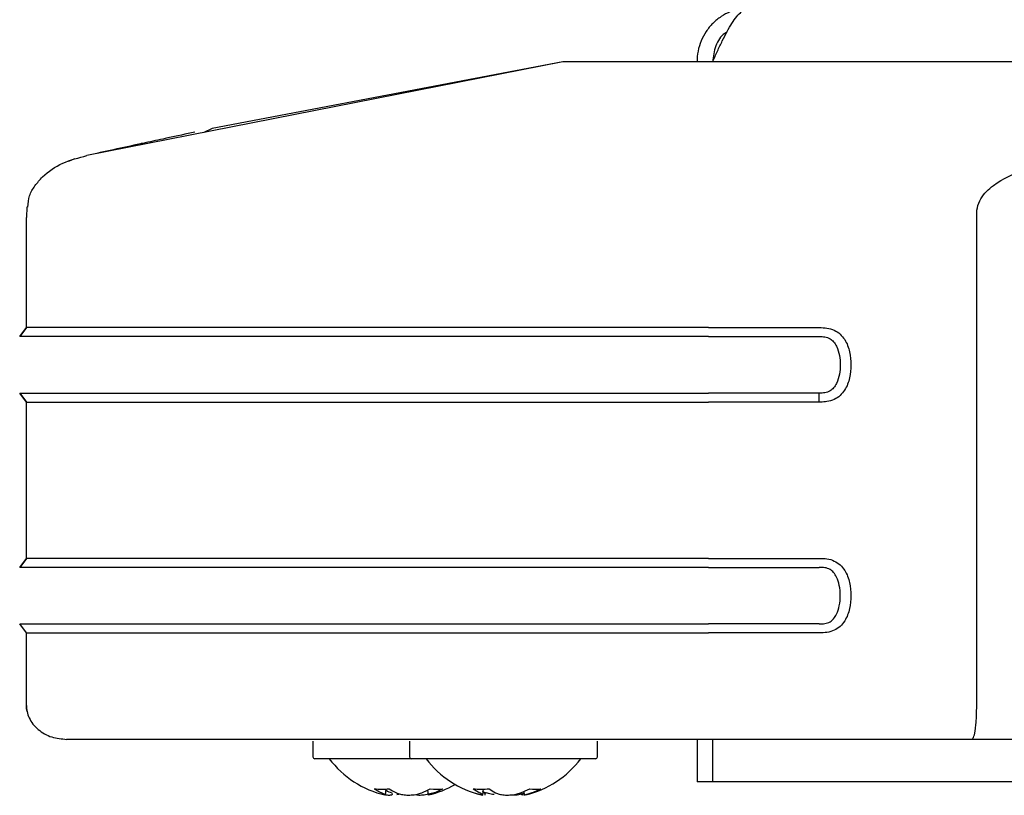
# Paper-space layout 'FTT crosswise' of a CAD drawing. Units: millimetres. Extents: x 0 to 420, y 0 to 297.
# Drawn here: x 42 to 47, y 191 to 195 of the extents above; entities that cross this region are included whole.
import ezdxf

# ---------------------------------------------------------------- set-up
doc = ezdxf.new("R2010")
doc.units = ezdxf.units.MM

psp = doc.layouts.new('FTT crosswise')

# ---------------------------------------------------------------- linework, layer by layer
at = {"color": 7, "linetype": 'Continuous', "lineweight": 25}
for p, q in [((44.4974, 194.8771), (42.0382, 194.392)), ((44.4974, 194.877), (42.685, 194.5318)), ((55.3903, 194.8771), (46.2284, 194.8771)), ((42.685, 194.5319), (42.6428, 194.5112)), ((41.9739, 194.3758), (41.9429, 194.362)), ((41.9739, 194.3758), (41.943, 194.3621)), ((41.7275, 194.1271), (41.7252, 194.0729)), ((41.7251, 193.5039), (41.7251, 194.0729)), ((46.6357, 191.5521), (46.6357, 194.0729)), ((41.6905, 193.4572), (41.7251, 193.5039)), ((41.7251, 193.5039), (41.6905, 193.4572)), ((45.2496, 193.5039), (45.8223, 193.5039)), ((45.2496, 193.4572), (45.8223, 193.4572)), ((41.7251, 193.1189), (41.6905, 193.1655)), ((41.6905, 193.1655), (41.6905, 193.1655)), ((41.6905, 193.1655), (41.7251, 193.1189)), ((45.8223, 193.1655), (45.2496, 193.1655)), ((45.8223, 193.1189), (45.8223, 193.1655)), ((41.7251, 192.312), (41.7251, 193.1189)), ((45.8223, 193.1189), (45.2496, 193.1189)), ((41.6905, 192.2653), (41.7251, 192.312)), ((41.7251, 192.312), (41.6905, 192.2653)), ((45.2496, 192.312), (45.8223, 192.312)), ((41.6905, 192.2653), (41.6905, 192.2653)), ((45.2496, 192.2653), (45.8223, 192.2653)), ((41.7251, 191.927), (41.6905, 191.9737)), ((41.6905, 191.9737), (41.6905, 191.9737)), ((45.8223, 191.9737), (45.2496, 191.9737)), ((41.7251, 191.5521), (41.7251, 191.927)), ((45.8223, 191.927), (45.2496, 191.927)), ((45.2496, 191.3771), (42.0451, 191.3771)), ((43.2055, 191.3671), (43.2055, 191.2871)), ((43.7055, 191.3671), (43.7055, 191.2871)), ((44.6755, 191.2871), (44.6755, 191.3671)), ((45.1905, 191.3771), (45.1905, 191.1571)), ((46.6115, 191.3771), (45.2496, 191.3771)), ((45.2705, 191.3771), (45.2705, 191.1571)), ((45.2712, 191.3771), (45.2712, 191.1571)), ((47.2667, 191.3771), (46.6115, 191.3771)), ((43.2055, 191.2871), (43.2055, 191.287)), ((43.3848, 191.2771), (43.2155, 191.2771)), ((43.2905, 191.277), (43.2155, 191.277)), ((43.7149, 191.2771), (43.3848, 191.2771)), ((43.9187, 191.2771), (43.7155, 191.2771)), ((44.6655, 191.2771), (43.9187, 191.2771)), ((44.6655, 191.277), (44.5905, 191.277)), ((44.6755, 191.287), (44.6755, 191.2871)), ((45.2705, 191.1571), (45.1905, 191.1571)), ((52.1192, 191.1571), (45.2712, 191.1571)), ((43.5805, 191.0881), (43.5846, 191.1215)), ((43.7972, 191.1148), (43.8005, 191.0881)), ((44.0829, 191.0881), (44.0869, 191.1219)), ((44.2957, 191.108), (44.298, 191.0881)), ((43.6175, 191.0948), (43.6176, 191.0977)), ((43.6493, 191.0922), (43.6393, 191.09)), ((44.0958, 191.0881), (44.0971, 191.1027)), ((44.2845, 191.0956), (44.2852, 191.0881))]:
    psp.add_line(p, q, dxfattribs=at)
for centre, radius, start, end in [((43.2155, 191.2871), 0.01, 180, 270), ((43.2155, 191.287), 0.01, 180, 270), ((43.6905, 191.5771), 0.5, 216.8699, 257.002), ((43.7155, 191.2871), 0.01, 180, 270), ((44.1905, 191.5771), 0.5, 216.8699, 256.6525), ((44.1905, 191.5771), 0.5, 283.3085, 323.1301), ((44.6655, 191.2871), 0.01, 270, 0), ((43.5612, 191.4252), 0.3057, 262.8093, 277.1907), ((43.6709, 191.3367), 0.2608, 235.4464, 244.894), ((43.7322, 191.4035), 0.3255, 242.8257, 248.5695), ((43.7474, 191.3367), 0.2608, 235.4464, 244.894), ((43.6472, 191.4071), 0.3294, 291.4587, 300.0243), ((43.6905, 191.5771), 0.5, 282.9758, 300), ((43.8442, 191.3361), 0.2166, 261.4544, 278.5456), ((43.7116, 191.4071), 0.3294, 291.4587, 300.0243), ((44.0756, 191.4704), 0.3509, 263.2883, 276.7117), ((44.1736, 191.3011), 0.2268, 232.1907, 242.1635), ((44.2253, 191.4379), 0.3593, 246.087, 249.9004), ((44.2556, 191.3011), 0.2268, 232.1907, 242.1635), ((44.1537, 191.4428), 0.3645, 290.1285, 298.3218), ((44.3552, 191.2909), 0.1714, 260.3928, 279.6072), ((44.2109, 191.4428), 0.3645, 290.1285, 298.3218)]:
    psp.add_arc(centre, radius, start, end, dxfattribs=at)
for points, knots in [([(45.4705, 195.1571), (45.452, 195.1571), (45.4338, 195.1552), (45.398, 195.1481), (45.3804, 195.1428), (45.3463, 195.1287), (45.3302, 195.1201), (45.2999, 195.0998), (45.2855, 195.0881), (45.2595, 195.0621), (45.2479, 195.048), (45.2276, 195.0176), (45.2188, 195.0012), (45.2048, 194.9673), (45.1995, 194.9499), (45.1923, 194.914), (45.1905, 194.8955), (45.1905, 194.8771)], [0, 0, 0, 0, 0.125, 0.125, 0.25, 0.25, 0.375, 0.375, 0.5, 0.5, 0.625, 0.625, 0.75, 0.75, 0.875, 0.875, 1, 1, 1, 1]), ([(45.2712, 194.8771), (45.2796, 194.8955), (45.2878, 194.9138), (45.3043, 194.9495), (45.3127, 194.9672), (45.3294, 195.0012), (45.3376, 195.0173), (45.3541, 195.0477), (45.3625, 195.062), (45.3792, 195.088), (45.3874, 195.0996), (45.4039, 195.1199), (45.4123, 195.1287), (45.4289, 195.1427), (45.4372, 195.148), (45.4537, 195.1552), (45.4621, 195.1571), (45.4705, 195.1571)], [0, 0, 0, 0, 0.125, 0.125, 0.25, 0.25, 0.375, 0.375, 0.5, 0.5, 0.625, 0.625, 0.75, 0.75, 0.875, 0.875, 1, 1, 1, 1]), ([(45.3463, 195.0309), (45.3423, 195.0285), (45.3152, 195.0129), (45.2816, 194.9585), (45.2743, 194.9047), (45.2705, 194.8771)], [0, 0, 0, 0, 0.079565, 0.527742, 1, 1, 1, 1]), ([(46.2284, 194.8771), (46.1261, 194.8771), (45.9219, 194.8771), (45.6179, 194.8771), (45.3359, 194.8771), (45.0925, 194.8771), (44.89, 194.8771), (44.7307, 194.8771), (44.6101, 194.8771), (44.5317, 194.8771), (44.4996, 194.8771), (44.4981, 194.8771), (44.4974, 194.8771)], [0, 0, 0, 0, 0.111293, 0.222, 0.334428, 0.447023, 0.545196, 0.643339, 0.735046, 0.826679, 0.913208, 1, 1, 1, 1]), ([(42.5958, 194.5131), (42.5491, 194.5032), (42.4684, 194.486), (42.3783, 194.4666), (42.3326, 194.4567), (42.3204, 194.4541), (42.3167, 194.4533), (42.222, 194.4327), (42.1299, 194.4123), (42.0382, 194.392)], [0, 0, 0, 0, 0.25, 0.432289, 0.480467, 0.493815, 0.497804, 0.500002, 1, 1, 1, 1]), ([(41.7331, 194.1262), (41.7345, 194.1461), (41.7372, 194.1857), (41.7688, 194.2376), (41.8216, 194.2995), (41.9118, 194.3605), (41.9954, 194.3813), (42.0382, 194.392)], [0, 0, 0, 0, 0.135571, 0.269738, 0.408526, 0.69746, 1, 1, 1, 1]), ([(46.6357, 194.0729), (46.6358, 194.0899), (46.6359, 194.1237), (46.6557, 194.1706), (46.6856, 194.2081), (46.7577, 194.2677), (46.9386, 194.3512), (47.1156, 194.3757), (47.2336, 194.392)], [0, 0, 0, 0, 0.062709, 0.125319, 0.187951, 0.250586, 0.500259, 1, 1, 1, 1]), ([(45.8223, 193.5039), (45.8356, 193.5037), (45.862, 193.5033), (45.8993, 193.4921), (45.931, 193.4712), (45.9615, 193.4343), (45.9816, 193.379), (45.9882, 193.3113), (45.9816, 193.2436), (45.9615, 193.1884), (45.931, 193.1515), (45.8993, 193.1306), (45.8641, 193.1202), (45.8397, 193.1191), (45.8283, 193.1189), (45.828, 193.1189), (45.828, 193.1189), (45.8279, 193.1189), (45.8275, 193.1189), (45.826, 193.1189), (45.8243, 193.1189), (45.8228, 193.1188), (45.8224, 193.1189), (45.8223, 193.1189), (45.8223, 193.1189), (45.8223, 193.1189)], [0, 0, 0, 0, 0.069192, 0.137073, 0.199919, 0.264415, 0.383155, 0.5001, 0.616863, 0.735701, 0.80017, 0.862872, 0.930794, 0.988601, 0.989886, 0.990094, 0.9901, 0.990133, 0.990395, 0.992364, 0.997986, 0.999444, 0.999834, 0.99998, 1, 1, 1, 1]), ([(45.8223, 193.4572), (45.832, 193.4572), (45.8511, 193.4572), (45.8777, 193.4486), (45.8983, 193.4306), (45.9162, 193.4014), (45.9279, 193.3605), (45.932, 193.3114), (45.9279, 193.2622), (45.9162, 193.2213), (45.8983, 193.1922), (45.8777, 193.1742), (45.8558, 193.167), (45.8386, 193.1658), (45.8289, 193.1654), (45.8241, 193.1655), (45.8223, 193.1655)], [0, 0, 0, 0, 0.069888, 0.137598, 0.196603, 0.263206, 0.382276, 0.500001, 0.617772, 0.736857, 0.803264, 0.86239, 0.930203, 0.965073, 0.987196, 1, 1, 1, 1]), ([(45.8223, 192.312), (45.8356, 192.3118), (45.862, 192.3114), (45.8994, 192.3003), (45.9311, 192.2794), (45.9615, 192.2425), (45.9816, 192.1872), (45.9882, 192.1195), (45.9816, 192.0518), (45.9615, 191.9965), (45.9311, 191.9596), (45.8994, 191.9388), (45.862, 191.9276), (45.8356, 191.9272), (45.8223, 191.927)], [0, 0, 0, 0, 0.069226, 0.137227, 0.199872, 0.264309, 0.383123, 0.499968, 0.616834, 0.735583, 0.800201, 0.862775, 0.930702, 1, 1, 1, 1]), ([(45.8223, 191.9737), (45.832, 191.9737), (45.8511, 191.9737), (45.8778, 191.9823), (45.8983, 192.0003), (45.9155, 192.0285), (45.9281, 192.0691), (45.932, 192.1195), (45.9281, 192.1699), (45.9155, 192.2106), (45.8983, 192.2387), (45.8777, 192.2567), (45.8511, 192.2653), (45.832, 192.2653), (45.8223, 192.2653)], [0, 0, 0, 0, 0.069794, 0.13772, 0.196683, 0.263172, 0.373817, 0.499961, 0.626347, 0.736937, 0.80353, 0.862282, 0.930251, 1, 1, 1, 1]), ([(41.7251, 191.5521), (41.7258, 191.5414), (41.7272, 191.5192), (41.739, 191.4863), (41.7585, 191.4549), (41.7949, 191.4174), (41.8543, 191.3842), (41.9071, 191.3794), (41.933, 191.3771)], [0, 0, 0, 0, 0.106793, 0.221336, 0.344134, 0.473452, 0.741834, 1, 1, 1, 1]), ([(41.7286, 191.5203), (41.7286, 191.5203), (41.7252, 191.5304), (41.7252, 191.5413), (41.7251, 191.552)], [0, 0, 0, 0, 0.004192, 1, 1, 1, 1]), ([(46.6115, 191.3771), (46.6149, 191.3801), (46.6214, 191.3857), (46.6284, 191.4226), (46.6323, 191.4601), (46.6344, 191.4897), (46.6355, 191.5204), (46.6357, 191.5414), (46.6357, 191.5521)], [0, 0, 0, 0, 0.29219, 0.554825, 0.679476, 0.791307, 0.894404, 1, 1, 1, 1]), ([(43.5782, 191.09), (43.5794, 191.0898), (43.5821, 191.0893), (43.576, 191.093), (43.5653, 191.0981), (43.5602, 191.1005)], [0, 0, 0, 0, 0.28665, 0.661318, 1, 1, 1, 1]), ([(43.5768, 191.0921), (43.5813, 191.0913), (43.594, 191.089), (43.6082, 191.0895), (43.6172, 191.0916), (43.6169, 191.0945), (43.6169, 191.0949)], [0, 0, 0, 0, 0.197461, 0.567193, 0.944571, 1, 1, 1, 1]), ([(43.6367, 191.1005), (43.6433, 191.0981), (43.6566, 191.0931), (43.6842, 191.0894), (43.7144, 191.0892), (43.7444, 191.0929), (43.7602, 191.0981), (43.7677, 191.1005)], [0, 0, 0, 0, 0.193363, 0.389234, 0.596743, 0.808543, 1, 1, 1, 1]), ([(43.7417, 191.09), (43.7495, 191.0897), (43.7655, 191.089), (43.7946, 191.0929), (43.8137, 191.0981), (43.8228, 191.1005)], [0, 0, 0, 0, 0.339752, 0.68653, 1, 1, 1, 1]), ([(43.8321, 191.1005), (43.8258, 191.0981), (43.8132, 191.0932), (43.8038, 191.0899), (43.8029, 191.09), (43.8027, 191.09)], [0, 0, 0, 0, 0.44433, 0.894422, 1, 1, 1, 1]), ([(44.0392, 191.1005), (44.0476, 191.0979), (44.0606, 191.0938), (44.0696, 191.0922), (44.0729, 191.0916)], [0, 0, 0, 0, 0.637574, 1, 1, 1, 1]), ([(44.0753, 191.0906), (44.076, 191.0904), (44.0816, 191.0888), (44.0841, 191.0895), (44.0816, 191.0929), (44.0722, 191.0981), (44.0677, 191.1005)], [0, 0, 0, 0, 0.0504882, 0.3730864, 0.7023562, 1, 1, 1, 1]), ([(44.0953, 191.0929), (44.0956, 191.0932), (44.0971, 191.0945), (44.0932, 191.0979), (44.09, 191.1005)], [0, 0, 0, 0, 0.202815, 1, 1, 1, 1]), ([(44.1417, 191.0918), (44.1365, 191.0924), (44.1219, 191.0939), (44.1097, 191.098), (44.1018, 191.1005)], [0, 0, 0, 0, 0.356138, 1, 1, 1, 1]), ([(44.1497, 191.1005), (44.1557, 191.0981), (44.1677, 191.0931), (44.1943, 191.0894), (44.2241, 191.0892), (44.2544, 191.0929), (44.2712, 191.0981), (44.2791, 191.1005)], [0, 0, 0, 0, 0.1933631, 0.3892341, 0.5967428, 0.808543, 1, 1, 1, 1]), ([(44.231, 191.0899), (44.2361, 191.0898), (44.2506, 191.0894), (44.2739, 191.0925), (44.2895, 191.0968), (44.2955, 191.0984)], [0, 0, 0, 0, 0.252475, 0.713237, 1, 1, 1, 1]), ([(44.298, 191.09), (44.294, 191.0897), (44.2862, 191.089), (44.2858, 191.0916), (44.2856, 191.0929)], [0, 0, 0, 0, 0.514097, 1, 1, 1, 1]), ([(44.3363, 191.1005), (44.3293, 191.098), (44.3152, 191.093), (44.3026, 191.0896), (44.2966, 191.0887), (44.2981, 191.0901), (44.2982, 191.0902)], [0, 0, 0, 0, 0.3137147, 0.6314981, 0.9681628, 1, 1, 1, 1])]:
    psp.add_open_spline(points, degree=3, knots=knots, dxfattribs=at)
for points in [[(45.2496, 193.5039), (45.0189, 193.5039), (44.5576, 193.5039), (43.8922, 193.5039), (43.2789, 193.5039), (42.7415, 193.5039), (42.2998, 193.5039), (41.9741, 193.5039), (41.7645, 193.5039), (41.7382, 193.5039), (41.7251, 193.5039)], [(45.2496, 193.4572), (45.0167, 193.4572), (44.5508, 193.4572), (43.8788, 193.4572), (43.2595, 193.4572), (42.7168, 193.4572), (42.2708, 193.4572), (41.9418, 193.4572), (41.7302, 193.4572), (41.7037, 193.4572), (41.6905, 193.4572)], [(41.6905, 193.1655), (41.7037, 193.1655), (41.7302, 193.1655), (41.9418, 193.1655), (42.2708, 193.1655), (42.7168, 193.1655), (43.2595, 193.1655), (43.8788, 193.1655), (44.5508, 193.1655), (45.0167, 193.1655), (45.2496, 193.1655)], [(41.7251, 193.1189), (41.7382, 193.1189), (41.7645, 193.1189), (41.9741, 193.1189), (42.2998, 193.1189), (42.7415, 193.1189), (43.2789, 193.1189), (43.8922, 193.1189), (44.5576, 193.1189), (45.0189, 193.1189), (45.2496, 193.1189)], [(45.2496, 192.312), (45.0189, 192.312), (44.5576, 192.312), (43.8922, 192.312), (43.2789, 192.312), (42.7415, 192.312), (42.2998, 192.312), (41.9741, 192.312), (41.7645, 192.312), (41.7382, 192.312), (41.7251, 192.312)], [(45.2496, 192.2653), (45.0167, 192.2653), (44.5508, 192.2653), (43.8788, 192.2653), (43.2595, 192.2653), (42.7168, 192.2653), (42.2708, 192.2653), (41.9418, 192.2653), (41.7302, 192.2653), (41.7037, 192.2653), (41.6905, 192.2653)], [(41.6905, 191.9737), (41.7037, 191.9737), (41.7302, 191.9737), (41.9418, 191.9737), (42.2708, 191.9737), (42.7168, 191.9737), (43.2595, 191.9737), (43.8788, 191.9737), (44.5508, 191.9737), (45.0167, 191.9737), (45.2496, 191.9737)], [(41.7251, 191.927), (41.7382, 191.927), (41.7645, 191.927), (41.9741, 191.927), (42.2998, 191.927), (42.7415, 191.927), (43.2789, 191.927), (43.8922, 191.927), (44.5576, 191.927), (45.0189, 191.927), (45.2496, 191.927)], [(45.2496, 191.3771), (45.0325, 191.3771), (44.5984, 191.3771), (43.9722, 191.3771), (43.3951, 191.3771), (42.8894, 191.3771), (42.4738, 191.3771), (42.1673, 191.3771), (41.9701, 191.3771), (41.9454, 191.3771), (41.933, 191.3771)]]:
    psp.add_open_spline(points, degree=3, dxfattribs=at)

doc.saveas('drawing.dxf')
